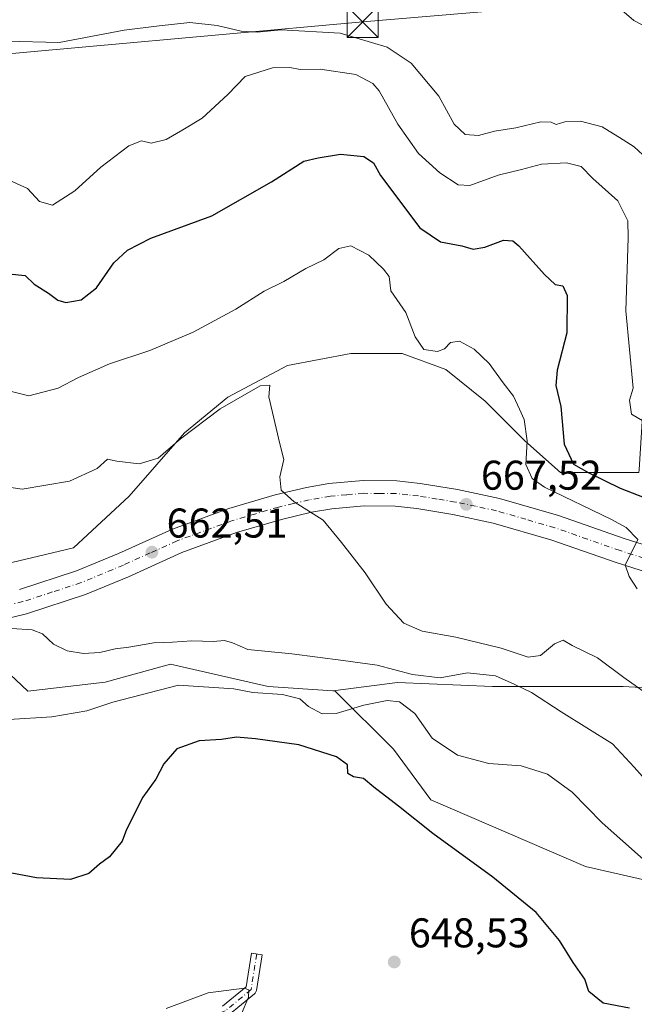
# Model space of a CAD drawing. Units: metres. Extents: x 618035 to 621497, y 4708614 to 4710986.
# Drawn here: x 620627 to 620776, y 4709406 to 4709643 of the extents above; entities that cross this region are included whole.
import ezdxf

# ---------------------------------------------------------------- set-up
doc = ezdxf.new("R2010")
doc.units = ezdxf.units.M
doc.header["$MEASUREMENT"] = 0
doc.linetypes.add('DGN Style 3', pattern=[2.307223, 1.648017, -0.659207])
doc.linetypes.add('DGN Style 4', pattern=[2.638475, 1.318413, -0.659207, 0.001648, -0.659207])
for name, color, linetype, lineweight in [('Camino Cxs', 7, 'Continuous', 0), ('Camino eje', 30, 'DGN Style 4', 13), ('Carretera de calzada única Cxs', 7, 'Continuous', 13), ('Carretera de calzada única eje', 7, 'DGN Style 4', 0), ('Conducción de hidrocarburos lineal', 6, 'DGN Style 3', 0), ('Cultivos herbáceos CxS', 92, 'Continuous', 0), ('Cultivos leñosos CxS', 92, 'Continuous', 0), ('Curva de nivel maestra', 30, 'Continuous', 30), ('Curva de nivel normal', 30, 'Continuous', 0), ('Matorral CxS', 135, 'Continuous', 0), ('Núcleo urbano CxS', 7, 'Continuous', 0), ('Punto de cota en terreno', 7, 'Continuous', 0), ('Rótulo de punto de cota en terreno', 7, 'Continuous', 0), ('Tendido', 6, 'Continuous', 0), ('Torre de tendido puntual', 7, 'Continuous', 0)]:
    doc.layers.add(name, color=color, linetype=linetype, lineweight=lineweight)
doc.styles.add('Style-Arial', font='txt')

# ---------------------------------------------------------------- blocks, each defined once
blk = doc.blocks.new('5PATER')
at = {"layer": 'Cultivos leñosos CxS', "linetype": 'Continuous', "lineweight": 0}
h = blk.add_hatch(color=51, dxfattribs=at)
edge = h.paths.add_edge_path()
edge.add_ellipse((0, 0), major_axis=(-0.11, -0.111), ratio=0.999422, start_angle=0, end_angle=360)
blk = doc.blocks.new('5TTEND')
at = {"layer": 'Conducción de hidrocarburos lineal', "color": 7, "linetype": 'Continuous', "lineweight": 0}
for p, q in [((-0.375, 0.3754), (0.375, -0.3746)), ((0.372, 0.3784), (-0.372, -0.3776))]:
    blk.add_line(p, q, dxfattribs=at)
at = {"layer": 'Conducción de hidrocarburos lineal', "color": 7, "linetype": 'Continuous', "lineweight": 0, "flags": 128}
blk.add_lwpolyline([(-0.375, -0.3746), (0.375, -0.3746), (0.375, 0.3754), (-0.375, 0.3754), (-0.372, -0.3776)], dxfattribs=at)

msp = doc.modelspace()

# ---------------------------------------------------------------- linework, layer by layer
at = {"layer": 'Camino Cxs', "color": 7, "linetype": 'Continuous', "lineweight": 0}
msp.add_polyline3d([(620676.3895, 4709405.4435, 645.1047), (620682.0901, 4709410.1657, 645.5647), (620683.3889, 4709418.2687, 646.4873), (620685.9563, 4709417.8571, 646.4413), (620684.5781, 4709409.2609, 645.6206), (620684.5347, 4709409.0819, 645.602), (620684.4665, 4709408.9109, 645.581), (620684.3749, 4709408.7511, 645.5579), (620684.2615, 4709408.6059, 645.5329), (620684.1285, 4709408.4783, 645.5063), (620677.8819, 4709403.3035, 644.9428)], dxfattribs=at)
msp.add_polyline3d([(620676.3895, 4709405.4435, 645.1047), (620682.0901, 4709410.1657, 645.5647), (620683.3889, 4709418.2687, 646.4873), (620685.9563, 4709417.8571, 646.4413), (620684.5781, 4709409.2609, 645.6206), (620684.5347, 4709409.0819, 645.602), (620684.4665, 4709408.9109, 645.581), (620684.3749, 4709408.7511, 645.5579), (620684.2615, 4709408.6059, 645.5329), (620684.1285, 4709408.4783, 645.5063), (620677.8819, 4709403.3035, 644.9428)], dxfattribs=at)
at = {"layer": 'Camino eje', "color": 30, "linetype": 'DGN Style 4', "lineweight": 13}
msp.add_polyline3d([(620684.6725, 4709418.0629, 646.4649), (620683.2961, 4709409.4767, 645.52), (620677.0525, 4709404.3045, 644.9852), (620670.9141, 4709401.9762, 644.564), (620643.9534, 4709395.8602, 643.8368), (620627.8659, 4709390.4267, 643.2636), (620616.8855, 4709387.3839, 642.6617), (620610.0065, 4709386.3255, 642.521), (620604.0533, 4709384.8703, 642.4037), (620597.6687, 4709383.3915, 642.1764), (620595.6037, 4709382.9133, 642.3231)], dxfattribs=at)
at = {"layer": 'Carretera de calzada única Cxs', "color": 7, "linetype": 'Continuous', "lineweight": 13}
for points in [[(620627.4201, 4709505.9701, 660.5434), (620641.1901, 4709510.4801, 661.6136), (620651.3001, 4709514.6601, 662.1306), (620664.3001, 4709520.5201, 663.2032), (620677.8901, 4709525.4801, 664.194), (620689.1001, 4709528.7901, 664.9508), (620696.6701, 4709530.5601, 665.4042), (620702.0301, 4709531.4801, 665.6885), (620710.3701, 4709532.2101, 666.2804), (620718.4401, 4709532.1301, 666.8183), (620724.0801, 4709531.5201, 667.1232), (620733.1401, 4709530.0501, 667.6157), (620743.2301, 4709527.9201, 668.1969), (620757.5001, 4709523.7601, 669.3729), (620773.2801, 4709518.2301, 670.13), (620784.8501, 4709514.6101, 670.926)], [(620627.4201, 4709505.9701, 660.5434), (620641.1901, 4709510.4801, 661.6136), (620651.3001, 4709514.6601, 662.1306), (620664.3001, 4709520.5201, 663.2032), (620677.8901, 4709525.4801, 664.194), (620689.1001, 4709528.7901, 664.9508), (620696.6701, 4709530.5601, 665.4042), (620702.0301, 4709531.4801, 665.6885), (620710.3701, 4709532.2101, 666.2804), (620718.4401, 4709532.1301, 666.8183), (620724.0801, 4709531.5201, 667.1232), (620733.1401, 4709530.0501, 667.6157), (620743.2301, 4709527.9201, 668.1969), (620757.5001, 4709523.7601, 669.3729), (620773.2801, 4709518.2301, 670.13), (620784.8501, 4709514.6101, 670.926)], [(620783.2301, 4709508.6901, 670.5853), (620771.3501, 4709512.4101, 669.9038), (620755.6201, 4709517.9301, 668.9002), (620741.7501, 4709521.9701, 668.02), (620732.0101, 4709524.0101, 667.3275), (620723.2601, 4709525.4401, 666.7459), (620718.0801, 4709526.0001, 666.4947), (620710.6001, 4709526.0801, 666.0262), (620702.8201, 4709525.4001, 665.4513), (620697.8901, 4709524.5501, 665.1051), (620690.6701, 4709522.8501, 664.603), (620679.8001, 4709519.6601, 663.8857), (620666.6001, 4709514.8401, 662.9936), (620653.7301, 4709509.0201, 662.1188), (620643.3201, 4709504.7301, 661.3979), (620629.1001, 4709500.0701, 660.3634), (620621.8201, 4709498.3101, 659.9237)], [(620783.2301, 4709508.6901, 670.5853), (620771.3501, 4709512.4101, 669.9038), (620755.6201, 4709517.9301, 668.9002), (620741.7501, 4709521.9701, 668.02), (620732.0101, 4709524.0101, 667.3275), (620723.2601, 4709525.4401, 666.7459), (620718.0801, 4709526.0001, 666.4947), (620710.6001, 4709526.0801, 666.0262), (620702.8201, 4709525.4001, 665.4513), (620697.8901, 4709524.5501, 665.1051), (620690.6701, 4709522.8501, 664.603), (620679.8001, 4709519.6601, 663.8857), (620666.6001, 4709514.8401, 662.9936), (620653.7301, 4709509.0201, 662.1188), (620643.3201, 4709504.7301, 661.3979), (620629.1001, 4709500.0701, 660.3634), (620621.8201, 4709498.3101, 659.9237)]]:
    msp.add_polyline3d(points, dxfattribs=at)
at = {"layer": 'Carretera de calzada única eje', "color": 7, "linetype": 'DGN Style 4', "lineweight": 0}
msp.add_polyline3d([(620778.1001, 4709513.5101, 670.2834), (620772.3201, 4709515.3201, 669.8867), (620764.4601, 4709518.0801, 669.4575), (620756.5701, 4709520.8401, 668.9565), (620749.6201, 4709522.8601, 668.538), (620742.4801, 4709524.9301, 668.0924), (620737.4401, 4709526.0101, 667.7741), (620732.5701, 4709527.0201, 667.4694), (620728.2101, 4709527.7501, 667.2013), (620723.6701, 4709528.4901, 666.9269), (620721.0801, 4709528.7601, 666.7683), (620718.2601, 4709529.0601, 666.6049), (620714.2301, 4709529.0901, 666.3355), (620710.4801, 4709529.1401, 666.0842), (620706.3201, 4709528.7701, 665.7915), (620702.4201, 4709528.4301, 665.5444), (620699.7501, 4709527.9801, 665.3862), (620697.2801, 4709527.5501, 665.2328), (620693.5001, 4709526.6701, 664.9939), (620689.8901, 4709525.8201, 664.7675), (620684.4601, 4709524.2201, 664.4116), (620678.8501, 4709522.5701, 664.0253), (620665.4601, 4709517.6801, 663.0491), (620658.9601, 4709514.7501, 662.5546), (620652.5101, 4709511.8401, 662.0741), (620647.4601, 4709509.7501, 661.7035), (620642.2601, 4709507.5901, 661.3229), (620635.3701, 4709505.3401, 660.8715), (620628.2601, 4709503.0101, 660.2991), (620624.6201, 4709502.1401, 659.9818)], dxfattribs=at)
at = {"layer": 'Cultivos herbáceos CxS', "color": 92, "linetype": 'Continuous', "lineweight": 0}
for points in [[(620703.0057, 4709481.4923, 657.2256), (620703.5601, 4709481.4553, 657.25), (620717.6709, 4709467.4467, 652.7037), (620726.6687, 4709455.2487, 651.1222), (620764.0263, 4709439.1715, 652.5287), (620811.3119, 4709428.3569, 659.9095), (620814.1323, 4709421.4341, 657.9419), (620832.2823, 4709421.4341, 660.7786), (620851.3877, 4709424.3001, 659.7726), (620872.4037, 4709440.5397, 661.0028), (620891.5095, 4709462.5111, 663.3616), (620914.4361, 4709473.9745, 664.3744), (620934.4969, 4709487.3485, 666.9354), (620961.2445, 4709494.0355, 666.5042), (620976.5289, 4709506.4541, 667.5031), (620990.8581, 4709514.0963, 668.8705), (621016.6503, 4709518.8727, 671.6801), (621025.7107, 4709526.4231, 673.0328), (621078.7487, 4709540.6335, 674.3323), (621118.0615, 4709546.9775, 677.5616), (621143.5373, 4709541.8795, 676.4392), (621162.4473, 4709538.0953, 677.5568), (621189.0789, 4709546.9775, 681.8094)], [(620623.7069, 4709486.8267, 657.9664), (620629.4363, 4709481.4553, 657.0107), (620648.0567, 4709483.6039, 657.7367), (620663.8127, 4709487.9011, 658.3961), (620687.4463, 4709482.5297, 656.4854), (620703.0057, 4709481.4923, 657.2256), (620703.5601, 4709481.4553, 657.25), (620717.6709, 4709467.4467, 652.7037), (620726.6687, 4709455.2487, 651.1222), (620764.0263, 4709439.1715, 652.5287), (620811.3119, 4709428.3569, 659.9095), (620814.1323, 4709421.4341, 657.9419), (620832.2823, 4709421.4341, 660.7786), (620851.3877, 4709424.3001, 659.7726), (620872.4037, 4709440.5397, 661.0028), (620891.5095, 4709462.5111, 663.3616), (620914.4361, 4709473.9745, 664.3744), (620934.4969, 4709487.3485, 666.9354), (620961.2445, 4709494.0355, 666.5042), (620976.5289, 4709506.4541, 667.5031), (620990.8581, 4709514.0963, 668.8705)], [(620703.0057, 4709481.4923, 657.2256), (620687.4463, 4709482.5297, 656.4854), (620663.8127, 4709487.9011, 658.3961), (620648.0567, 4709483.6039, 657.7367), (620629.4363, 4709481.4553, 657.0107), (620623.7069, 4709486.8267, 657.9664), (620587.1441, 4709486.7767, 657.272), (620572.7011, 4709487.7087, 656.5128), (620559.6573, 4709492.8357, 655.0932), (620559.1009, 4709491.1405, 654.7716)]]:
    msp.add_polyline3d(points, dxfattribs=at)
at = {"layer": 'Curva de nivel maestra', "color": 30, "linetype": 'Continuous', "lineweight": 30, "flags": 128}
for points, elevation in [([(620624.82, 4709582.0401), (620628.78, 4709581.6401), (620630.98, 4709579.5401), (620634.44, 4709577.4101), (620636.69, 4709575.7401), (620638.59, 4709575.1601), (620642.29, 4709575.7601), (620645.98, 4709578.7101), (620650.21, 4709584.7201), (620653.47, 4709587.7601), (620659.13, 4709590.6501), (620673.8, 4709596.0701), (620688.19, 4709604.2001), (620696.05, 4709609.2401), (620699.49, 4709610.0001), (620704.91, 4709610.9501), (620710.51, 4709610.3301), (620712.84, 4709608.8101), (620714.49, 4709605.7801), (620724.03, 4709593.1601), (620729.02, 4709589.7601), (620734.11, 4709588.7901), (620736.88, 4709588.0001), (620739.74, 4709588.4801), (620744.21, 4709590.1501), (620746.44, 4709590.0201), (620747.9, 4709588.8301), (620754.12, 4709581.8601), (620756.66, 4709579.5201), (620758.55, 4709579.1301), (620759.58, 4709576.8701), (620759.5, 4709567.8401), (620757.12, 4709558.8301), (620756.87, 4709555.1601), (620758.07, 4709550.0701), (620758.86, 4709541.0101), (620761.08, 4709536.1501), (620764.78, 4709534.0701), (620772.36, 4709530.3801), (620793.45, 4709522.1501)], 675), ([(620774.6, 4709404.9901), (620768.27, 4709406.2201), (620764.78, 4709408.9801), (620763.84, 4709411.9901), (620760.98, 4709415.9901), (620757.71, 4709421.3301), (620752.08, 4709428.0401), (620741.6, 4709436.5601), (620727.17, 4709447.0801), (620718.9, 4709453.6901), (620712.88, 4709458.2901), (620710.46, 4709460.3801), (620707.97, 4709460.7501), (620706.68, 4709461.6001), (620706.58, 4709463.6901), (620703.9, 4709465.5701), (620694.82, 4709468.4801), (620684.37, 4709469.9301), (620679.74, 4709470.3501), (620676.13, 4709469.7401), (620670.78, 4709469.4201), (620665.35, 4709467.5101), (620662.26, 4709463.9001), (620660.34, 4709460.2301), (620657.19, 4709455.8801), (620653.26, 4709448.1001), (620652.16, 4709445.2501), (620649.15, 4709441.4901), (620646.74, 4709439.6901), (620644.15, 4709437.4501), (620639.74, 4709436.0201), (620631.5, 4709436.4501), (620625.53, 4709437.5701)], 650)]:
    msp.add_lwpolyline(points, dxfattribs=dict(at, elevation=elevation))
at = {"layer": 'Curva de nivel normal', "color": 30, "linetype": 'Continuous', "lineweight": 0, "flags": 128}
for points, elevation in [([(620782.87, 4709639.3701), (620775.62, 4709643.1401), (620772.79, 4709645.6201)], 690), ([(620777.81, 4709610.7501), (620775.76, 4709612.7101), (620772.16, 4709614.9101), (620770.72, 4709615.8301), (620768.05, 4709617.4801), (620762.78, 4709618.8601), (620759.04, 4709618.6801), (620756.93, 4709618.0601), (620755.68, 4709618.6201), (620753.19, 4709618.6801), (620747.19, 4709617.2701), (620742, 4709616.4801), (620738.18, 4709615.3901), (620734.95, 4709615.6201), (620732.28, 4709618.1601), (620728.6, 4709624.8801), (620721.92, 4709632.8701), (620716.1, 4709636.7201), (620704.8, 4709640.0601), (620690.54, 4709640.8801), (620684.8, 4709640.3401), (620680.89, 4709640.5601), (620675.12, 4709641.9401), (620668.54, 4709642.6601), (620661.15, 4709641.8601), (620652.69, 4709640.8201), (620636.96, 4709637.8601), (620624.22, 4709638.1601)], 685), ([(620780.37, 4709545.1201), (620775.11, 4709548.2101), (620774.58, 4709551.6201), (620775.51, 4709554.4601), (620773.75, 4709573.1101), (620774.27, 4709590.7401), (620774.17, 4709594.8301), (620771.83, 4709599.6701), (620765.79, 4709605.0701), (620762.98, 4709607.9401), (620759.42, 4709608.8601), (620753.36, 4709608.5001), (620748.58, 4709607.1901), (620742.9, 4709605.8801), (620736.12, 4709603.3801), (620733.3, 4709603.4801), (620728.82, 4709606.4001), (620723.67, 4709611.0701), (620718.7, 4709618.1401), (620714.2, 4709626.1901), (620712.64, 4709627.9901), (620708.54, 4709630.1501), (620699.94, 4709631.4201), (620695.17, 4709631.3001), (620692.62, 4709631.7801), (620688.44, 4709631.7601), (620681.86, 4709629.6601), (620677.69, 4709625.3001), (620671.46, 4709619.6101), (620666.82, 4709616.7901), (620662.82, 4709614.4301), (620659.15, 4709613.6001), (620656.82, 4709614.1201), (620653.78, 4709612.9601), (620647.01, 4709607.7801), (620640.78, 4709602.0701), (620635.38, 4709598.6201), (620632.22, 4709599.4801), (620629.36, 4709602.6301), (620623.14, 4709605.4201)], 680), ([(620625.17, 4709553.7801), (620629.7, 4709552.6401), (620636.73, 4709554.5001), (620641.63, 4709557.0501), (620649.15, 4709560.3501), (620658.88, 4709563.6001), (620669.33, 4709568.0201), (620679.59, 4709573.5401), (620686.43, 4709577.8901), (620691.21, 4709580.2101), (620696.5, 4709583.3201), (620700.82, 4709585.4501), (620704.49, 4709588.1301), (620707.34, 4709588.8201), (620711.69, 4709586.5701), (620715.22, 4709583.1701), (620716.6, 4709581.4501), (620717.02, 4709577.9701), (620720.61, 4709572.7601), (620722.88, 4709566.8901), (620724.95, 4709563.8001), (620728.28, 4709563.3201), (620729.98, 4709564.0001), (620731.4, 4709565.5101), (620733.61, 4709565.8201), (620737.12, 4709563.9101), (620740.78, 4709560.4101), (620744.12, 4709555.7501), (620746.6, 4709552.5901), (620748.04, 4709549.4401), (620749.18, 4709546.9701), (620749.94, 4709541.7601), (620749.59, 4709536.0501), (620751.16, 4709532.6801), (620754.08, 4709530.6401), (620770.13, 4709522.8901), (620773.78, 4709520.8701), (620776.61, 4709518.0001), (620775.05, 4709514.8701), (620773.6, 4709511.8601), (620774.5, 4709509.0701), (620776.47, 4709506.0801)], 670), ([(620779.24, 4709480.4701), (620773.24, 4709484.7501), (620766.88, 4709489.5001), (620760.78, 4709492.4401), (620758.62, 4709493.7201), (620756.48, 4709492.8701), (620753.14, 4709490.0601), (620750.14, 4709489.6501), (620743.66, 4709491.7601), (620732.71, 4709494.4801), (620724.55, 4709495.8701), (620720.18, 4709497.7901), (620715.86, 4709502.4001), (620710.8, 4709509.9601), (620705.09, 4709517.3001), (620700.66, 4709522.6601), (620693.73, 4709527.1001), (620690.56, 4709529.9001), (620690.23, 4709533.1201), (620691.16, 4709537.2701), (620690.22, 4709541.0901), (620687.62, 4709552.4101), (620687.84, 4709555.2501), (620685.48, 4709555.0701), (620675.87, 4709549.5001), (620666.25, 4709542.2901), (620660.89, 4709537.5801), (620656.33, 4709536.2101), (620650.87, 4709536.8701), (620648.67, 4709537.3401), (620646.15, 4709535.1401), (620639.49, 4709532.0601), (620628.06, 4709530.1301), (620620.98, 4709531.1901)], 665), ([(620779.74, 4709458.6201), (620775.74, 4709463.0901), (620770.53, 4709468.7201), (620758.09, 4709476.4401), (620750.94, 4709481.0801), (620746.78, 4709483.1201), (620742.24, 4709485.1501), (620735.55, 4709485.8201), (620728.91, 4709484.6201), (620722.21, 4709485.4501), (620713.74, 4709487.7001), (620705.55, 4709488.8101), (620693.15, 4709490.4401), (620682.49, 4709491.5001), (620678.83, 4709493.1001), (620676.87, 4709493.6601), (620674.16, 4709493.4201), (620669.03, 4709493.5501), (620664.32, 4709493.2601), (620659.83, 4709493.0901), (620653.77, 4709492.0201), (620650.49, 4709491.6601), (620646.82, 4709490.7701), (620642.82, 4709490.4801), (620638.93, 4709491.1501), (620635.59, 4709492.7401), (620632.96, 4709495.2401), (620630.47, 4709496.1801), (620625.57, 4709496.5001)], 660), ([(620777.95, 4709440.8601), (620767.99, 4709449.7101), (620760.75, 4709457.0401), (620754.82, 4709461.4401), (620748.49, 4709463.4101), (620740.67, 4709463.9501), (620733.07, 4709466.0301), (620726.98, 4709470.1201), (620722.77, 4709476.0401), (620719.14, 4709478.8901), (620716.14, 4709479.2001), (620710.48, 4709478.0101), (620703.82, 4709476.0501), (620700.47, 4709475.9701), (620697.18, 4709477.7401), (620695.08, 4709479.5901), (620690.91, 4709480.6001), (620683.73, 4709481.1101), (620679.15, 4709482.0101), (620665.82, 4709482.8401), (620649.94, 4709478.8001), (620643.64, 4709476.6801), (620635.2, 4709475.2201), (620614.4, 4709473.9401)], 655), ([(620681, 4709403.6201), (620682.7, 4709407.6501), (620682.76, 4709409.4201), (620681.6, 4709409.8201), (620672.92, 4709408.6801), (620662.83, 4709404.9201)], 645)]:
    msp.add_lwpolyline(points, dxfattribs=dict(at, elevation=elevation))
at = {"layer": 'Matorral CxS', "color": 135, "linetype": 'Continuous', "lineweight": 0}
for points in [[(620852.0755, 4709645.0779, 697.064), (620832.1373, 4709626.1109, 694.425), (620813.9317, 4709621.2367, 692.2876), (620799.7955, 4709612.1477, 687.9454), (620786.5071, 4709588.4775, 684.7824), (620778.2197, 4709555.5583, 680.2744), (620776.9409, 4709534.8333, 678.1752), (620776.8991, 4709534.1571, 678.0512), (620768.4721, 4709534.1571, 675.7679), (620757.9641, 4709534.1571, 672.9393), (620749.3667, 4709541.7993, 669.7282), (620739.8143, 4709551.3521, 668.5802), (620730.2617, 4709558.9943, 668.4094), (620719.7537, 4709562.8153, 667.8052), (620707.3353, 4709562.8153, 667.1334), (620692.0509, 4709559.9495, 667.3629), (620677.7219, 4709552.3073, 667.1151), (620667.2137, 4709543.7099, 666.1368), (620653.8399, 4709528.4253, 663.911), (620640.4659, 4709516.0067, 662.7846), (620620.4053, 4709511.2303, 661.96)], [(620998.5015, 4709614.4007, 685.9872), (620985.1685, 4709612.7341, 683.8254), (620985.1213, 4709612.8561, 683.8959), (620969.8435, 4709609.6243, 684.6718), (620958.3801, 4709601.0267, 683.7394), (620941.1851, 4709581.9211, 681.3403), (620920.1687, 4709556.1285, 679.5841), (620914.1763, 4709543.5989, 678.2576), (620906.5157, 4709541.1703, 679.3227), (620890.6755, 4709525.3221, 678.0109), (620882.7047, 4709520.5439, 677.402), (620876.2259, 4709511.2305, 676.6603), (620861.8965, 4709494.9907, 675.1158), (620838.9701, 4709483.5273, 673.1536), (620813.1777, 4709478.7509, 671.4022), (620790.2513, 4709481.6167, 669.0322), (620773.0565, 4709482.5721, 665.0097), (620741.5327, 4709482.5721, 659.9427), (620718.6063, 4709483.5273, 659.0287), (620703.0057, 4709481.4923, 657.2256)], [(620620.4053, 4709511.2303, 661.96), (620640.4659, 4709516.0067, 662.7846), (620653.8399, 4709528.4253, 663.911), (620667.2137, 4709543.7099, 666.1368), (620677.7219, 4709552.3073, 667.1151), (620692.0509, 4709559.9495, 667.3629), (620707.3353, 4709562.8153, 667.1334), (620719.7537, 4709562.8153, 667.8052), (620730.2617, 4709558.9943, 668.4094), (620739.8143, 4709551.3521, 668.5802), (620749.3667, 4709541.7993, 669.7282), (620757.9641, 4709534.1571, 672.9393), (620768.4721, 4709534.1571, 675.7679), (620776.8991, 4709534.1571, 678.0512), (620776.9409, 4709534.8333, 678.1752)], [(620703.0057, 4709481.4923, 657.2256), (620703.5601, 4709481.4553, 657.25), (620717.6709, 4709467.4467, 652.7037), (620726.6687, 4709455.2487, 651.1222), (620764.0263, 4709439.1715, 652.5287), (620811.3119, 4709428.3569, 659.9095), (620814.1323, 4709421.4341, 657.9419), (620832.2823, 4709421.4341, 660.7786), (620851.3877, 4709424.3001, 659.7726), (620872.4037, 4709440.5397, 661.0028), (620891.5095, 4709462.5111, 663.3616), (620914.4361, 4709473.9745, 664.3744), (620934.4969, 4709487.3485, 666.9354), (620961.2445, 4709494.0355, 666.5042), (620976.5289, 4709506.4541, 667.5031), (620990.8581, 4709514.0963, 668.8705), (621016.6503, 4709518.8727, 671.6801), (621025.7107, 4709526.4231, 673.0328), (621078.7487, 4709540.6335, 674.3323), (621118.0615, 4709546.9775, 677.5616), (621143.5373, 4709541.8795, 676.4392), (621162.4473, 4709538.0953, 677.5568), (621189.0789, 4709546.9775, 681.8094)], [(620811.3119, 4709428.3569, 659.9095), (620764.0263, 4709439.1715, 652.5287), (620726.6687, 4709455.2487, 651.1222), (620717.6709, 4709467.4467, 652.7037), (620703.5601, 4709481.4553, 657.25), (620703.0057, 4709481.4923, 657.2256), (620718.6063, 4709483.5273, 659.0287), (620741.5327, 4709482.5721, 659.9427), (620773.0565, 4709482.5721, 665.0097), (620790.2513, 4709481.6167, 669.0322)]]:
    msp.add_polyline3d(points, dxfattribs=at)
at = {"layer": 'Núcleo urbano CxS', "color": 7, "linetype": 'Continuous', "lineweight": 0}
for points in [[(620998.5015, 4709614.4007, 685.9872), (620985.1685, 4709612.7341, 683.8254), (620985.1213, 4709612.8561, 683.8959), (620969.8435, 4709609.6243, 684.6718), (620958.3801, 4709601.0267, 683.7394), (620941.1851, 4709581.9211, 681.3403), (620920.1687, 4709556.1285, 679.5841), (620914.1763, 4709543.5989, 678.2576), (620906.5157, 4709541.1703, 679.3227), (620890.6755, 4709525.3221, 678.0109), (620882.7047, 4709520.5439, 677.402), (620876.2259, 4709511.2305, 676.6603), (620861.8965, 4709494.9907, 675.1158), (620838.9701, 4709483.5273, 673.1536), (620813.1777, 4709478.7509, 671.4022), (620790.2513, 4709481.6167, 669.0322), (620773.0565, 4709482.5721, 665.0097), (620741.5327, 4709482.5721, 659.9427), (620718.6063, 4709483.5273, 659.0287), (620703.0057, 4709481.4923, 657.2256)], [(620620.4053, 4709511.2303, 661.96), (620640.4659, 4709516.0067, 662.7846), (620653.8399, 4709528.4253, 663.911), (620667.2137, 4709543.7099, 666.1368), (620677.7219, 4709552.3073, 667.1151), (620692.0509, 4709559.9495, 667.3629), (620707.3353, 4709562.8153, 667.1334), (620719.7537, 4709562.8153, 667.8052), (620730.2617, 4709558.9943, 668.4094), (620739.8143, 4709551.3521, 668.5802), (620749.3667, 4709541.7993, 669.7282), (620757.9641, 4709534.1571, 672.9393), (620768.4721, 4709534.1571, 675.7679), (620776.8991, 4709534.1571, 678.0512)], [(620620.4053, 4709511.2303, 661.96), (620640.4659, 4709516.0067, 662.7846), (620653.8399, 4709528.4253, 663.911), (620667.2137, 4709543.7099, 666.1368), (620677.7219, 4709552.3073, 667.1151), (620692.0509, 4709559.9495, 667.3629), (620707.3353, 4709562.8153, 667.1334), (620719.7537, 4709562.8153, 667.8052), (620730.2617, 4709558.9943, 668.4094), (620739.8143, 4709551.3521, 668.5802), (620749.3667, 4709541.7993, 669.7282), (620757.9641, 4709534.1571, 672.9393), (620768.4721, 4709534.1571, 675.7679), (620776.8991, 4709534.1571, 678.0512), (620776.9409, 4709534.8333, 678.1752)], [(620703.0057, 4709481.4923, 657.2256), (620687.4463, 4709482.5297, 656.4854), (620663.8127, 4709487.9011, 658.3961), (620648.0567, 4709483.6039, 657.7367), (620629.4363, 4709481.4553, 657.0107), (620623.7069, 4709486.8267, 657.9664), (620587.1441, 4709486.7767, 657.272), (620572.7011, 4709487.7087, 656.5128), (620559.6573, 4709492.8357, 655.0932), (620559.1009, 4709491.1405, 654.7716)], [(620790.2513, 4709481.6167, 669.0322), (620773.0565, 4709482.5721, 665.0097), (620741.5327, 4709482.5721, 659.9427), (620718.6063, 4709483.5273, 659.0287), (620703.0057, 4709481.4923, 657.2256), (620687.4463, 4709482.5297, 656.4854), (620663.8127, 4709487.9011, 658.3961), (620648.0567, 4709483.6039, 657.7367), (620629.4363, 4709481.4553, 657.0107), (620623.7069, 4709486.8267, 657.9664)]]:
    msp.add_polyline3d(points, dxfattribs=at)
at = {"layer": 'Tendido', "color": 6, "linetype": 'Continuous', "lineweight": 0}
msp.add_polyline3d([(619688.59, 4709552.76, 600.3653), (619765.1984, 4709557.8659, 598.6289), (619830.95, 4709561.44, 603.2384), (619968.465, 4709567.854, 618.4926), (620112.3986, 4709571.7566, 619.7375), (620234.5031, 4709549.2293, 626.0206), (620356.8741, 4709526.5789, 638.1875), (620434.5295, 4709602.5144, 656.7354), (620531.6385, 4709617.8174, 667.3362), (620608.5595, 4709633.6692, 684.1362), (620710.2258, 4709642.7973, 688.2019), (620812.56, 4709651.52, 698.2848), (620858.922, 4709656.1588, 699.9952), (620928.19, 4709662.19, 695.8619), (621035.8045, 4709671.6766, 700.8925), (621130.9803, 4709680.7651, 706.4783), (621185.4854, 4709685.7178, 710.5241), (621254.9379, 4709692.1422, 718.6423), (621297.2713, 4709696.2433, 721.7413), (621426.5205, 4709679.3761, 723.6499), (621480.1536, 4709646.8903, 719.5229)], dxfattribs=at)

# ---------------------------------------------------------------- block references
at = {"layer": 'Punto de cota en terreno', "color": 7, "linetype": 'Continuous', "lineweight": 0, "xscale": 10, "yscale": 10, "zscale": 10}
for p in [(620735.23, 4709526.48, 667.52), (620659.38, 4709514.94, 662.51), (620717.84, 4709416.12, 648.53)]:
    msp.add_blockref('5PATER', p, dxfattribs=at)
at = {"layer": 'Torre de tendido puntual', "color": 7, "linetype": 'Continuous', "lineweight": 0, "xscale": 10, "yscale": 10, "zscale": 10}
msp.add_blockref('5TTEND', (620710.2258, 4709642.7973, 688.2019), dxfattribs=at)

# ---------------------------------------------------------------- texts
at = {"layer": 'Rótulo de punto de cota en terreno', "color": 7, "linetype": 'Continuous', "lineweight": 0, "style": 'Style-Arial'}
for s, p in [('667,52', (620738.7578, 4709530.0078)), ('662,51', (620662.9078, 4709518.4678)), ('648,53', (620721.3678, 4709419.6478))]:
    msp.add_text(s, height=7, dxfattribs=at).set_placement(p)

doc.saveas('drawing.dxf')
